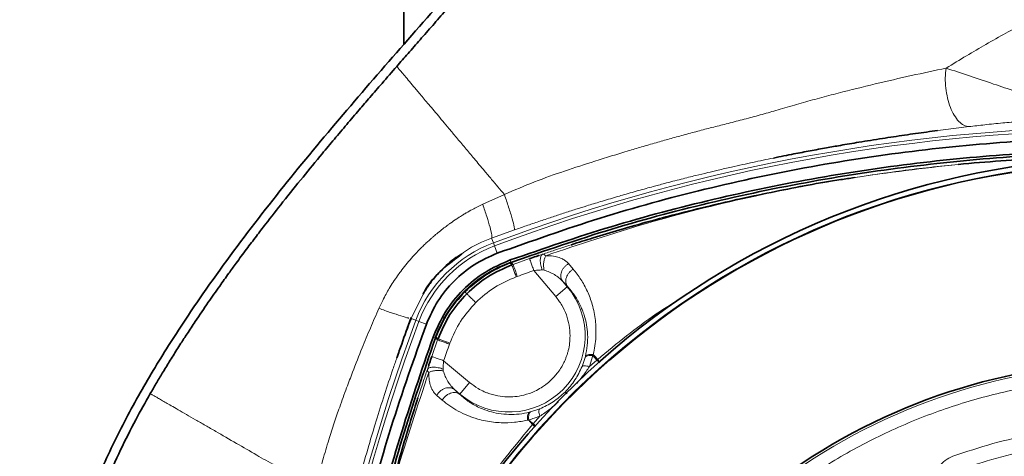
# Model space of a CAD drawing. Units: millimetres. Extents: x -155 to 4436, y -206 to 3218.
# Drawn here: x 3505 to 3701, y 1850 to 1936 of the extents above; entities that cross this region are included whole.
import ezdxf

# ---------------------------------------------------------------- set-up
doc = ezdxf.new("R2010")
doc.units = ezdxf.units.MM

msp = doc.modelspace()

# ---------------------------------------------------------------- linework, layer by layer
at = {"color": 7, "linetype": 'Continuous', "lineweight": 35}
for p, q in [((3581.602, 2145.031), (3581.602, 1931.427)), ((3602.829, 1888.194), (3602.598, 1888.11)), ((3614.004, 1883.396), (3613.05, 1884.431)), ((3585.376, 1881.911), (3585.514, 1882.128)), ((3582.265, 1875.074), (3583.011, 1877.238)), ((3582.898, 1877.102), (3582.997, 1877.087)), ((3587.923, 1873.435), (3587.839, 1873.204)), ((3591.602, 1862.983), (3592.637, 1862.029))]:
    msp.add_line(p, q, dxfattribs=at)
at = {"color": 8, "linetype": 'Continuous', "lineweight": 18}
for p, q in [((3691.444, 1907.623), (3691.446, 1907.623)), ((3601.5, 1901.649), (3597.202, 1899.703)), ((3603.486, 1894.612), (3598.968, 1892.977)), ((3599.312, 1892.061), (3598.968, 1892.977)), ((3599.535, 1891.466), (3599.312, 1892.061)), ((3599.535, 1891.466), (3600.085, 1889.999)), ((3602.783, 1888.31), (3602.655, 1888.663)), ((3603.213, 1887.759), (3606.499, 1888.93)), ((3608.413, 1889.578), (3609.07, 1889.794)), ((3602.987, 1887.677), (3602.598, 1888.11)), ((3602.783, 1888.31), (3602.83, 1888.182)), ((3603.213, 1887.759), (3602.829, 1888.194)), ((3602.987, 1887.677), (3603.213, 1887.759)), ((3609.008, 1886.697), (3609.353, 1886.658)), ((3615.157, 1886.849), (3614.222, 1887.941)), ((3603.841, 1885.33), (3604.063, 1885.41)), ((3607.327, 1886.573), (3611.662, 1881.424)), ((3613.956, 1883.355), (3611.662, 1881.424)), ((3613.05, 1884.431), (3613.956, 1883.355)), ((3614.004, 1883.396), (3613.956, 1883.355)), ((3585.4, 1881.9), (3582.997, 1877.087)), ((3594.048, 1881.985), (3593.666, 1882.367)), ((3582.997, 1877.087), (3583.972, 1876.721)), ((3583.972, 1876.721), (3584.567, 1876.498)), ((3584.567, 1876.498), (3586.034, 1875.948)), ((3587.723, 1873.25), (3587.37, 1873.378)), ((3587.723, 1873.25), (3587.852, 1873.203)), ((3587.839, 1873.204), (3588.274, 1872.82)), ((3588.356, 1873.046), (3587.923, 1873.435)), ((3588.274, 1872.82), (3588.356, 1873.046)), ((3587.103, 1869.534), (3588.274, 1872.82)), ((3590.623, 1871.97), (3590.703, 1872.193)), ((3617.489, 1869.354), (3616.88, 1867.543)), ((3617.538, 1869.544), (3617.489, 1869.354)), ((3618.349, 1867.526), (3619.055, 1869.708)), ((3619.055, 1869.708), (3619.111, 1869.936)), ((3619.843, 1868.827), (3619.055, 1869.708)), ((3586.239, 1866.963), (3586.456, 1867.622)), ((3594.609, 1864.37), (3589.46, 1868.706)), ((3619.843, 1868.827), (3618.349, 1867.526)), ((3619.903, 1868.878), (3619.843, 1868.827)), ((3619.843, 1868.827), (3619.844, 1868.825)), ((3619.903, 1868.878), (3619.844, 1868.825)), ((3619.989, 1868.952), (3619.903, 1868.878)), ((3589.375, 1866.68), (3589.336, 1867.025)), ((3594.609, 1864.37), (3592.678, 1862.077)), ((3588.092, 1861.811), (3589.184, 1860.876)), ((3592.678, 1862.077), (3591.602, 1862.983)), ((3592.678, 1862.077), (3592.637, 1862.029)), ((3606.679, 1858.544), (3606.489, 1858.495)), ((3608.49, 1859.153), (3606.679, 1858.544)), ((3608.507, 1857.684), (3607.206, 1856.19)), ((3606.301, 1856.964), (3607.081, 1856.044)), ((3607.206, 1856.19), (3607.081, 1856.044))]:
    msp.add_line(p, q, dxfattribs=at)
for centre, radius, start, end in [((3726.602, 1552.618), 362.524, 69.44401, 110.55599), ((3726.602, 1552.618), 361.89, 69.44401, 110.55599), ((3726.602, 1749.431), 158.621, 303.50748, 180), ((3608.515, 1867.518), 26.212, 110.55599, 159.44401), ((3608.515, 1867.518), 25.577, 110.55599, 159.44401), ((3611.344, 1864.689), 25.125, 109.92134, 160.07866), ((3602.405, 1873.628), 15.101, 229.89909, 40.10091), ((3923.415, 1749.431), 362.524, 159.44401, 200.55599), ((3923.415, 1749.431), 361.89, 159.44401, 200.55599), ((3726.602, 1749.431), 118.531, 90, 233.35639), ((3726.602, 1749.431), 103.677, 100.92233, 109.85388)]:
    msp.add_arc(centre, radius, start, end, dxfattribs=at)
at = {"color": 7, "linetype": 'Continuous', "lineweight": 35}
for radius, start, end in [(159.579, 0, 236.61741), (158.5, 90, 236.43791), (118.978, 306.64735, 233.35359)]:
    msp.add_arc((3726.602, 1749.431), radius, start, end, dxfattribs=at)
for points, knots in [([(3655.992, 2042.134), (3655.962, 2041.842), (3655.834, 2040.597), (3655.546, 2037.505), (3654.847, 2032.887), (3653.099, 2026.631), (3649.937, 2019.839), (3645.736, 2012.497), (3641.273, 2005.214), (3636.532, 1998.099), (3631.577, 1991.123), (3624.111, 1981.166), (3613.839, 1968.45), (3601.047, 1953.56), (3588.459, 1939.269), (3576.278, 1925.405), (3564.266, 1911.359), (3552.632, 1896.961), (3542.989, 1883.916), (3535.273, 1872.331), (3529.22, 1862.402), (3523.798, 1852.089), (3518.619, 1840.215), (3513.934, 1826.759), (3510.062, 1811.718), (3507.365, 1796.433), (3505.783, 1781.003), (3505.291, 1765.51), (3505.8, 1750.022), (3507.33, 1734.601), (3509.865, 1719.311), (3513.411, 1704.222), (3517.976, 1689.407), (3523.558, 1674.942), (3530.155, 1660.907), (3537.755, 1647.386), (3546.343, 1634.47), (3556.029, 1621.998), (3563.889, 1613.358), (3569.212, 1607.947), (3571.39, 1605.902), (3573.292, 1603.848), (3573.879, 1601.808), (3573.891, 1600.194), (3573.663, 1598.941), (3573.454, 1597.53), (3573.123, 1595.864), (3573.315, 1593.953), (3574.19, 1592.129), (3575.471, 1590.908), (3576.675, 1589.935), (3579.933, 1587.177), (3586.099, 1582.017), (3592.351, 1576.81), (3596.533, 1573.247), (3598.165, 1571.967), (3600.464, 1571.389), (3602.589, 1571.814), (3604.35, 1572.494), (3606.358, 1573.16), (3608.547, 1573.993), (3611.05, 1574.691), (3613.552, 1574.283), (3615.83, 1572.881), (3618.374, 1571.531), (3624.719, 1568.184), (3630.74, 1565.163), (3636.089, 1563.144), (3636.602, 1562.95)], [0, 0, 0, 0, 0.0014993, 0.0063905, 0.0158537, 0.0252992, 0.0394427, 0.053952, 0.0684845, 0.0830301, 0.097588, 0.1121601, 0.146552, 0.1810014, 0.2123632, 0.2437652, 0.2752097, 0.3067002, 0.3382374, 0.3579762, 0.3777413, 0.3975699, 0.4174019, 0.4438158, 0.470212, 0.496599, 0.5229721, 0.5493235, 0.5756665, 0.6020184, 0.6283717, 0.6547247, 0.681082, 0.7074425, 0.7338067, 0.760175, 0.7865459, 0.8129142, 0.8406997, 0.8461446, 0.8516153, 0.8560166, 0.860203, 0.8620597, 0.8642294, 0.8666856, 0.8693484, 0.8728716, 0.8762809, 0.879433, 0.8818123, 0.8841961, 0.9012119, 0.9228749, 0.9256806, 0.9293068, 0.9333614, 0.9372939, 0.9401705, 0.9430107, 0.948081, 0.9521668, 0.9560913, 0.9605878, 0.9657196, 0.9708158, 0.9972007, 1, 1, 1, 1]), ([(3651.996, 2020.103), (3651.347, 2018.882), (3649.925, 2016.207), (3647.612, 2012.147), (3645.316, 2008.317), (3642.654, 2004.063), (3639.959, 1999.949), (3636.958, 1995.571), (3633.651, 1990.908), (3629.724, 1985.592), (3626.327, 1981.184), (3624.185, 1978.461), (3623.233, 1977.259), (3622.295, 1976.082), (3621.372, 1974.931), (3620.463, 1973.806), (3619.571, 1972.706), (3617.912, 1970.673), (3615.661, 1967.945), (3612.995, 1964.762), (3610.907, 1962.293), (3609.105, 1960.177), (3607.275, 1958.04), (3605.087, 1955.5), (3602.517, 1952.535), (3599.648, 1949.245), (3596.739, 1945.924), (3594.073, 1942.89), (3591.839, 1940.351), (3589.628, 1937.839), (3587.325, 1935.22), (3584.821, 1932.368), (3582.446, 1929.657), (3580.912, 1927.897), (3580.167, 1927.043)], [0, 0, 0, 0, 0.03518412, 0.07713309, 0.11894404, 0.14884642, 0.2048928, 0.24414537, 0.28395235, 0.35043634, 0.41237381, 0.42563036, 0.43864426, 0.45141332, 0.46393542, 0.4762085, 0.48823062, 0.49999988, 0.54299581, 0.5782726, 0.60570898, 0.6252969, 0.64903729, 0.67734322, 0.71063105, 0.74893795, 0.78846116, 0.82305315, 0.85176162, 0.87455071, 0.9082425, 0.94056214, 0.97115175, 1, 1, 1, 1]), ([(3580.167, 1927.043), (3579.194, 1925.924), (3577.418, 1923.881), (3574.938, 1921.009), (3572.609, 1918.294), (3570.262, 1915.54), (3567.814, 1912.639), (3564.918, 1909.17), (3561.51, 1905.025), (3557.773, 1900.376), (3554.704, 1896.459), (3552.304, 1893.331), (3550.352, 1890.746), (3548.53, 1888.288), (3546.756, 1885.853), (3544.913, 1883.278), (3542.688, 1880.099), (3540.536, 1876.932), (3538.742, 1874.215), (3537.537, 1872.353), (3536.365, 1870.513), (3535.128, 1868.537), (3533.746, 1866.274), (3532.488, 1864.17), (3531.702, 1862.818), (3531.327, 1862.173)], [0, 0, 0, 0, 0.0547139, 0.0998476, 0.1399874, 0.1866414, 0.2333213, 0.2799931, 0.3533294, 0.4312767, 0.4999956, 0.5368833, 0.5767027, 0.619449, 0.6497628, 0.6878182, 0.7362634, 0.7928802, 0.8290727, 0.8563386, 0.8746846, 0.9095619, 0.9423316, 0.9724768, 1, 1, 1, 1]), ([(3687.35, 1914.324), (3686.623, 1914.228), (3684.479, 1913.947), (3680.816, 1913.424), (3676.332, 1912.75), (3672.078, 1912.067), (3668.381, 1911.439), (3665.17, 1910.87), (3662.103, 1910.307), (3659.281, 1909.768), (3656.86, 1909.291), (3655.511, 1909.017), (3654.832, 1908.879)], [0, 0, 0, 0, 0.070939, 0.2090896, 0.3459902, 0.489397, 0.6004477, 0.6835327, 0.7812995, 0.8781477, 0.9386713, 1, 1, 1, 1]), ([(3614.7, 1891.668), (3614.723, 1891.675), (3616.178, 1892.154), (3619.403, 1893.164), (3624.6, 1894.736), (3630.024, 1896.274), (3636.009, 1897.873), (3641.987, 1899.36), (3648.62, 1900.885), (3657.209, 1902.677), (3664.719, 1904.112), (3669.943, 1904.86), (3670.84, 1904.988)], [0, 0, 0, 0, 0.0012477, 0.0795867, 0.1754928, 0.2832211, 0.3724374, 0.4972129, 0.6031424, 0.7258999, 0.9529371, 1, 1, 1, 1]), ([(3593.073, 1889.854), (3591.772, 1888.882), (3588.927, 1886.758), (3586.382, 1883.898), (3585.464, 1882.03), (3585.4, 1881.9)], [0, 0, 0, 0, 0.43966, 0.9611631, 1, 1, 1, 1]), ([(3585.695, 1882.413), (3585.894, 1882.735), (3586.462, 1883.653), (3587.526, 1885.024), (3589.34, 1887.028), (3591.158, 1888.713), (3592.679, 1889.623), (3593.07, 1889.857)], [0, 0, 0, 0, 0.1077176, 0.3072823, 0.485975, 0.8678255, 1, 1, 1, 1]), ([(3606.499, 1888.93), (3606.944, 1889.085), (3607.6, 1889.313), (3608.214, 1889.514), (3608.413, 1889.578)], [0, 0, 0, 0, 0.6770624, 1, 1, 1, 1]), ([(3602.598, 1888.11), (3600.955, 1887.392), (3597.67, 1885.958), (3595.001, 1883.564), (3593.666, 1882.367)], [0, 0, 0, 0, 0.5, 1, 1, 1, 1]), ([(3594.048, 1881.985), (3595.382, 1883.178), (3598.05, 1885.566), (3601.341, 1886.973), (3602.987, 1887.677)], [0, 0, 0, 0, 0.4999999, 1, 1, 1, 1]), ([(3593.666, 1882.367), (3592.469, 1881.032), (3590.075, 1878.364), (3588.641, 1875.078), (3587.924, 1873.435)], [0, 0, 0, 0, 0.5, 1, 1, 1, 1]), ([(3588.356, 1873.046), (3589.06, 1874.692), (3590.467, 1877.983), (3592.855, 1880.651), (3594.048, 1881.985)], [0, 0, 0, 0, 0.5000001, 1, 1, 1, 1]), ([(3582.997, 1877.087), (3582.372, 1875.394), (3581.417, 1872.802), (3580.516, 1870.19), (3580.203, 1869.284)], [0, 0, 0, 0, 0.6533386, 1, 1, 1, 1]), ([(3586.456, 1867.622), (3586.52, 1867.82), (3586.72, 1868.434), (3586.948, 1869.089), (3587.103, 1869.534)], [0, 0, 0, 0, 0.3221498, 1, 1, 1, 1]), ([(3531.327, 1862.173), (3530.356, 1860.449), (3528.295, 1856.787), (3525.364, 1850.916), (3522.538, 1844.669), (3520.038, 1838.47), (3517.865, 1832.451), (3516.014, 1826.716), (3514.392, 1821.075), (3512.93, 1815.355), (3511.907, 1810.767), (3511.223, 1807.361), (3510.847, 1805.391), (3510.507, 1803.506), (3510.199, 1801.704), (3509.92, 1799.988), (3509.669, 1798.356), (3509.27, 1795.62), (3508.794, 1791.951), (3508.318, 1787.519), (3508.029, 1784.238), (3507.856, 1781.951), (3507.762, 1780.588), (3507.691, 1779.463), (3507.622, 1778.294), (3507.513, 1776.248), (3507.384, 1773.129), (3507.296, 1769.521), (3507.268, 1766.253), (3507.278, 1763.486), (3507.318, 1760.785), (3507.404, 1757.55), (3507.552, 1754.008), (3507.799, 1749.785), (3508.088, 1745.998), (3508.43, 1742.33), (3508.785, 1738.988), (3509.112, 1736.305), (3509.372, 1734.335), (3509.512, 1733.315), (3509.661, 1732.258), (3509.821, 1731.164), (3509.991, 1730.032), (3510.174, 1728.863), (3510.41, 1727.397), (3510.751, 1725.375), (3511.26, 1722.539), (3511.968, 1718.891), (3512.885, 1714.587), (3513.884, 1710.331), (3515.994, 1702.044), (3518.525, 1693.715), (3521.115, 1686.527), (3521.833, 1684.615), (3521.984, 1684.214), (3522.166, 1683.736), (3522.529, 1682.786), (3523.136, 1681.227), (3524.06, 1678.922), (3525.13, 1676.348), (3526.181, 1673.914), (3527.096, 1671.858), (3527.905, 1670.085), (3528.675, 1668.438), (3529.401, 1666.915), (3530.083, 1665.514), (3530.717, 1664.235), (3531.3, 1663.075), (3532.635, 1660.461), (3534.731, 1656.53), (3537.635, 1651.446), (3540.424, 1646.856), (3543.067, 1642.74), (3545.533, 1639.085), (3547.795, 1635.874), (3550.159, 1632.642), (3554.887, 1626.442), (3562.39, 1617.426), (3569.584, 1610.238), (3573.168, 1606.658)], [0, 0, 0, 0, 0.021391, 0.0454235, 0.0709106, 0.095492, 0.1176655, 0.1400747, 0.1606363, 0.1811048, 0.2038956, 0.2114419, 0.2186661, 0.2255698, 0.2321544, 0.2384211, 0.2443708, 0.2500042, 0.2683063, 0.2843675, 0.2981847, 0.3039205, 0.3091582, 0.3129541, 0.3161029, 0.3218264, 0.335095, 0.349849, 0.3608452, 0.3704286, 0.3797596, 0.390042, 0.4054149, 0.4180807, 0.4357767, 0.4464662, 0.457906, 0.4721138, 0.4756829, 0.479391, 0.4832381, 0.4872242, 0.4913493, 0.4956134, 0.5000167, 0.5073961, 0.5177788, 0.5311664, 0.5475665, 0.5653533, 0.5784231, 0.6400205, 0.6593302, 0.66102, 0.6621068, 0.6639529, 0.666558, 0.6730958, 0.6820465, 0.6934017, 0.7032213, 0.7107138, 0.7177346, 0.7242849, 0.7303661, 0.7359789, 0.7411243, 0.7458028, 0.7500149, 0.7728558, 0.7939484, 0.8133022, 0.8309232, 0.8468139, 0.8609705, 0.8733876, 0.8901001, 0.9452569, 1, 1, 1, 1]), ([(3571.244, 1806.584), (3571.432, 1807.78), (3571.989, 1811.325), (3573.076, 1817.282), (3574.418, 1824.008), (3575.689, 1829.789), (3576.843, 1834.708), (3577.998, 1839.368), (3579.389, 1844.662), (3580.975, 1850.331), (3582.627, 1855.848), (3583.759, 1859.481), (3584.318, 1861.184), (3584.368, 1861.335)], [0, 0, 0, 0, 0.0644905, 0.1909878, 0.3222827, 0.4295196, 0.5060676, 0.591246, 0.6850552, 0.7974523, 0.9045678, 0.9915712, 1, 1, 1, 1])]:
    msp.add_open_spline(points, degree=3, knots=knots, dxfattribs=at)
at = {"color": 8, "linetype": 'Continuous', "lineweight": 18}
for points, knots in [([(3689.027, 1926.695), (3690.377, 1927.517), (3693.014, 1929.123), (3696.97, 1931.438), (3700.858, 1933.641), (3704.326, 1935.514), (3707.282, 1937.038), (3709.749, 1938.219), (3712.489, 1939.399), (3715.404, 1940.394), (3717.314, 1940.922), (3718.269, 1941.186)], [0, 0, 0, 0, 0.1279777, 0.2500508, 0.3761141, 0.5000802, 0.5860486, 0.6683117, 0.7500881, 0.8749959, 1, 1, 1, 1]), ([(3580.167, 1927.043), (3580.26, 1926.927), (3580.437, 1926.703), (3580.998, 1926.069), (3581.728, 1925.189), (3582.683, 1924.06), (3583.772, 1922.76), (3584.889, 1921.419), (3586.038, 1920.059), (3587.023, 1918.891), (3588.107, 1917.598), (3589.284, 1916.192), (3590.564, 1914.662), (3591.773, 1913.22), (3592.849, 1911.939), (3593.718, 1910.904), (3594.603, 1909.85), (3595.531, 1908.74), (3596.513, 1907.566), (3597.668, 1906.189), (3598.905, 1904.723), (3600.231, 1903.16), (3601.077, 1902.153), (3601.5, 1901.649)], [0, 0, 0, 0, 0.0861314, 0.1657008, 0.250006, 0.3338234, 0.4167375, 0.4999851, 0.540561, 0.5824577, 0.6249774, 0.6643906, 0.7060151, 0.7499728, 0.7748235, 0.7998866, 0.8235955, 0.8479044, 0.8749892, 0.9013473, 0.9374955, 0.9687469, 1, 1, 1, 1]), ([(3601.5, 1901.649), (3603.484, 1902.506), (3607.403, 1904.2), (3613.426, 1906.317), (3619.618, 1908.328), (3624.699, 1909.895), (3628.738, 1911.097), (3631.472, 1911.892), (3634.236, 1912.678), (3636.992, 1913.441), (3639.793, 1914.195), (3642.627, 1914.936), (3645.041, 1915.539), (3647.045, 1916.051), (3648.644, 1916.466), (3650.224, 1916.884), (3651.807, 1917.315), (3653.356, 1917.748), (3654.951, 1918.205), (3656.654, 1918.696), (3658.463, 1919.221), (3660.306, 1919.749), (3662.12, 1920.26), (3663.944, 1920.762), (3665.784, 1921.256), (3669.474, 1922.221), (3674.973, 1923.572), (3682.18, 1925.252), (3686.748, 1926.215), (3689.027, 1926.695)], [0, 0, 0, 0, 0.0702658, 0.1388267, 0.2073465, 0.2818863, 0.3115701, 0.3442777, 0.3743704, 0.4049317, 0.4371526, 0.4685933, 0.5000401, 0.5179892, 0.5357924, 0.5536814, 0.5710918, 0.5891015, 0.6059456, 0.6250482, 0.6467655, 0.6672884, 0.6875554, 0.7083413, 0.7291757, 0.7500635, 0.833838, 0.9171128, 1, 1, 1, 1]), ([(3689.027, 1926.695), (3688.954, 1926.064), (3688.809, 1924.806), (3688.928, 1922.745), (3689.271, 1920.733), (3689.85, 1918.874), (3690.619, 1917.291), (3691.53, 1916.071), (3692.534, 1915.265), (3693.21, 1915.163), (3693.548, 1915.112)], [0, 0, 0, 0, 0.1260124, 0.2513715, 0.3761168, 0.5000502, 0.6239634, 0.7484333, 0.8741156, 1, 1, 1, 1]), ([(3718.742, 1917.573), (3717.937, 1917.727), (3716.216, 1918.057), (3713.358, 1918.75), (3710.166, 1919.686), (3706.585, 1920.811), (3702.606, 1922.138), (3698.196, 1923.637), (3693.486, 1925.232), (3690.534, 1926.2), (3689.027, 1926.695)], [0, 0, 0, 0, 0.0781024, 0.1670114, 0.2675244, 0.3811502, 0.5098518, 0.655806, 0.8243287, 1, 1, 1, 1]), ([(3693.548, 1915.112), (3694.588, 1915.233), (3696.775, 1915.487), (3700.162, 1915.822), (3703.73, 1916.135), (3706.818, 1916.369), (3709.438, 1916.544), (3711.559, 1916.672), (3713.365, 1916.768), (3714.885, 1916.841), (3716.102, 1916.894), (3717.324, 1916.942), (3718.169, 1916.968), (3718.56, 1916.981)], [0, 0, 0, 0, 0.131888, 0.2771869, 0.414213, 0.5629698, 0.6461291, 0.7257692, 0.8139163, 0.8589122, 0.9039712, 0.9555708, 1, 1, 1, 1]), ([(3693.548, 1915.112), (3692.203, 1914.949), (3690.18, 1914.703), (3688.061, 1914.419), (3687.35, 1914.324)], [0, 0, 0, 0, 0.664691, 1, 1, 1, 1]), ([(3654.832, 1908.879), (3654.142, 1908.737), (3652.775, 1908.455), (3650.742, 1908.022), (3648.648, 1907.566), (3646.362, 1907.055), (3644.043, 1906.521), (3641.693, 1905.963), (3639.247, 1905.369), (3636.399, 1904.655), (3633.938, 1904.016), (3632.089, 1903.524), (3630.871, 1903.195), (3629.534, 1902.83), (3628.002, 1902.405), (3626.439, 1901.963), (3624.992, 1901.548), (3623.04, 1900.979), (3620.683, 1900.277), (3618.009, 1899.455), (3615.558, 1898.684), (3613.233, 1897.936), (3610.786, 1897.129), (3608.336, 1896.303), (3605.878, 1895.457), (3604.27, 1894.889), (3603.486, 1894.612)], [0, 0, 0, 0, 0.0396495, 0.0785562, 0.1168629, 0.1602015, 0.2102377, 0.2506189, 0.296012, 0.3517419, 0.4156586, 0.4389957, 0.4593346, 0.4866067, 0.5169337, 0.5487484, 0.577957, 0.6015683, 0.6631499, 0.7162441, 0.7589139, 0.8076682, 0.8536722, 0.9038847, 0.9531424, 1, 1, 1, 1]), ([(3609.68, 1889.52), (3616.315, 1891.736), (3629.586, 1896.169), (3649.962, 1901.251), (3670.584, 1905.236), (3684.49, 1906.827), (3691.444, 1907.622)], [0, 0, 0, 0, 0.24990709, 0.49991273, 0.74995868, 1, 1, 1, 1]), ([(3670.84, 1904.988), (3673.965, 1905.467), (3680.811, 1906.516), (3687.7, 1907.233), (3691.444, 1907.623)], [0, 0, 0, 0, 0.456523, 1, 1, 1, 1]), ([(3601.5, 1901.649), (3601.793, 1900.791), (3602.4, 1899.016), (3603.088, 1896.742), (3603.505, 1895.101), (3603.492, 1894.772), (3603.486, 1894.612)], [0, 0, 0, 0, 0.2419029, 0.49998441, 0.75807448, 1, 1, 1, 1]), ([(3597.202, 1899.703), (3596.52, 1899.372), (3595.407, 1898.834), (3594.298, 1898.206), (3593.792, 1897.908), (3593.49, 1897.729), (3592.903, 1897.37), (3591.954, 1896.761), (3591.163, 1896.217), (3590.61, 1895.821), (3590.376, 1895.651), (3590.087, 1895.439), (3589.233, 1894.799), (3588.368, 1894.109), (3587.481, 1893.354), (3587.023, 1892.956), (3586.47, 1892.46), (3585.826, 1891.862), (3585.028, 1891.091), (3584.106, 1890.149), (3583.041, 1888.989), (3581.982, 1887.741), (3581.058, 1886.558), (3580.235, 1885.424), (3579.473, 1884.298), (3578.718, 1883.088), (3578.024, 1881.877), (3577.325, 1880.563), (3576.885, 1879.607), (3576.639, 1879.073)], [0, 0, 0, 0, 0.0766225, 0.1249923, 0.1288064, 0.1359823, 0.1604382, 0.1984141, 0.2499959, 0.2573968, 0.2671365, 0.2792192, 0.2936502, 0.3749955, 0.39087, 0.4112948, 0.4362836, 0.4658485, 0.4999981, 0.5481997, 0.5988009, 0.6587539, 0.7131346, 0.7499974, 0.8000558, 0.850041, 0.8937959, 0.940723, 1, 1, 1, 1]), ([(3597.202, 1899.703), (3597.484, 1898.884), (3598.068, 1897.193), (3598.695, 1895.039), (3599.048, 1893.469), (3598.994, 1893.138), (3598.968, 1892.977)], [0, 0, 0, 0, 0.2408903, 0.4978538, 0.755989, 1, 1, 1, 1]), ([(3598.968, 1892.977), (3597.147, 1892.277), (3595.04, 1891.468), (3593.308, 1890.046), (3593.073, 1889.854)], [0, 0, 0, 0, 0.86428908, 1, 1, 1, 1]), ([(3609.07, 1889.794), (3609.858, 1890.062), (3611.73, 1890.699), (3613.61, 1891.312), (3614.7, 1891.668)], [0, 0, 0, 0, 0.4205655, 1, 1, 1, 1]), ([(3609.008, 1886.697), (3608.951, 1886.849), (3608.833, 1887.163), (3608.704, 1887.667), (3608.62, 1888.182), (3608.598, 1888.674), (3608.639, 1889.103), (3608.739, 1889.44), (3608.883, 1889.679), (3609.009, 1889.756), (3609.07, 1889.794)], [0, 0, 0, 0, 0.1150827, 0.2382634, 0.3675031, 0.5, 0.6324969, 0.7617366, 0.8849173, 1, 1, 1, 1]), ([(3609.07, 1889.794), (3609.17, 1889.795), (3609.356, 1889.797), (3609.578, 1889.607), (3609.68, 1889.52)], [0, 0, 0, 0, 0.5387531, 1, 1, 1, 1]), ([(3609.68, 1889.52), (3609.592, 1889.331), (3609.415, 1888.953), (3609.281, 1888.181), (3609.253, 1887.385), (3609.321, 1886.893), (3609.353, 1886.658)], [0, 0, 0, 0, 0.2606838, 0.5229771, 0.7728941, 1, 1, 1, 1]), ([(3614.222, 1887.941), (3614.078, 1888.092), (3613.775, 1888.409), (3613.163, 1888.81), (3612.333, 1889.176), (3611.198, 1889.472), (3610.211, 1889.503), (3609.68, 1889.52)], [0, 0, 0, 0, 0.15182457, 0.31859786, 0.50030696, 0.73111929, 1, 1, 1, 1]), ([(3607.327, 1886.573), (3607.337, 1886.574), (3607.423, 1886.582), (3607.71, 1886.607), (3608.272, 1886.654), (3608.736, 1886.681), (3609.008, 1886.697)], [0, 0, 0, 0, 0.0184577, 0.1494419, 0.5002971, 1, 1, 1, 1]), ([(3609.353, 1886.658), (3610.084, 1886.394), (3611.545, 1885.866), (3612.548, 1884.909), (3613.05, 1884.431)], [0, 0, 0, 0, 0.4998616, 1, 1, 1, 1]), ([(3619.111, 1869.936), (3619.232, 1870.505), (3619.481, 1871.674), (3619.646, 1873.435), (3619.661, 1875.128), (3619.535, 1876.748), (3619.292, 1878.3), (3618.815, 1880.268), (3617.976, 1882.521), (3616.715, 1884.873), (3615.672, 1886.196), (3615.157, 1886.849)], [0, 0, 0, 0, 0.0789453, 0.162315, 0.2500103, 0.3275356, 0.4109042, 0.5000509, 0.6636509, 0.8339256, 1, 1, 1, 1]), ([(3603.841, 1885.33), (3602.363, 1884.698), (3599.407, 1883.434), (3597.012, 1881.29), (3595.814, 1880.219)], [0, 0, 0, 0, 0.4999995, 1, 1, 1, 1]), ([(3614.004, 1883.396), (3614.458, 1882.868), (3615.369, 1881.81), (3616.482, 1879.918), (3617.299, 1877.926), (3617.801, 1875.924), (3618.027, 1873.919), (3618.003, 1871.8), (3617.69, 1870.283), (3617.538, 1869.544)], [0, 0, 0, 0, 0.1718631, 0.344579, 0.5073831, 0.6367667, 0.7560317, 0.8811249, 1, 1, 1, 1]), ([(3636.847, 1881.319), (3635.083, 1880.226), (3629.149, 1876.55), (3623.769, 1872.087), (3619.989, 1868.952)], [0, 0, 0, 0, 0.2973094, 1, 1, 1, 1]), ([(3576.639, 1879.073), (3576.072, 1877.775), (3574.937, 1875.178), (3573.198, 1870.967), (3571.633, 1867.012), (3570.151, 1863.093), (3568.938, 1859.746), (3567.761, 1856.315), (3566.638, 1852.825), (3565.585, 1849.266), (3564.687, 1846.027), (3564.184, 1844.124), (3563.973, 1843.323)], [0, 0, 0, 0, 0.1119343, 0.2239829, 0.3600603, 0.4480059, 0.5549756, 0.6413208, 0.7345396, 0.8445327, 0.9345186, 1, 1, 1, 1]), ([(3576.639, 1879.073), (3577.433, 1878.789), (3579.071, 1878.203), (3581.07, 1877.55), (3582.286, 1877.185), (3582.511, 1877.158), (3582.552, 1877.153)], [0, 0, 0, 0, 0.2968893, 0.6122613, 0.9286222, 1, 1, 1, 1]), ([(3595.814, 1880.219), (3594.743, 1879.021), (3592.599, 1876.626), (3591.335, 1873.67), (3590.703, 1872.193)], [0, 0, 0, 0, 0.50000038, 1, 1, 1, 1]), ([(3614.508, 1873.628), (3614.491, 1873.138), (3614.456, 1872.157), (3614.229, 1870.972), (3613.98, 1870.072), (3613.767, 1869.441), (3613.52, 1868.823), (3613.239, 1868.219), (3613.029, 1867.825), (3612.908, 1867.614), (3612.871, 1867.55), (3612.613, 1867.109), (3612.144, 1866.409), (3611.415, 1865.523), (3610.763, 1864.859), (3610.169, 1864.336), (3609.555, 1863.851), (3608.69, 1863.26), (3607.281, 1862.497), (3605.514, 1861.87), (3603.654, 1861.55), (3601.929, 1861.495), (3600.449, 1861.654), (3599.157, 1861.952), (3598.255, 1862.247), (3597.298, 1862.64), (3596.067, 1863.257), (3595.154, 1863.954), (3594.609, 1864.37)], [0, 0, 0, 0, 0.053534, 0.1070679, 0.1312895, 0.1555114, 0.1797378, 0.2039682, 0.2281979, 0.2284767, 0.2305621, 0.2362566, 0.2843048, 0.3223209, 0.3614568, 0.385808, 0.4087396, 0.4468492, 0.5001256, 0.5833372, 0.6503137, 0.7055328, 0.7713964, 0.8122711, 0.8502009, 0.8748872, 0.9252366, 1, 1, 1, 1]), ([(3580.203, 1869.284), (3579.941, 1868.533), (3579.091, 1866.104), (3577.716, 1861.928), (3576.119, 1856.884), (3574.53, 1851.596), (3573.061, 1846.448), (3572.12, 1842.907), (3571.696, 1841.308)], [0, 0, 0, 0, 0.0816775, 0.2640519, 0.4509835, 0.6243204, 0.8303735, 1, 1, 1, 1]), ([(3617.489, 1869.354), (3617.533, 1869.422), (3617.624, 1869.559), (3617.977, 1869.687), (3618.457, 1869.747), (3618.858, 1869.721), (3619.055, 1869.708)], [0, 0, 0, 0, 0.2452445, 0.4998963, 0.7546029, 1, 1, 1, 1]), ([(3617.538, 1869.544), (3617.578, 1869.609), (3617.661, 1869.745), (3617.992, 1869.886), (3618.475, 1869.966), (3618.898, 1869.946), (3619.111, 1869.936)], [0, 0, 0, 0, 0.2271233, 0.4746606, 0.7355633, 1, 1, 1, 1]), ([(3619.989, 1868.952), (3619.842, 1869.117), (3619.548, 1869.446), (3619.257, 1869.773), (3619.111, 1869.936)], [0, 0, 0, 0, 0.5000025, 1, 1, 1, 1]), ([(3586.239, 1866.963), (3586.277, 1867.024), (3586.354, 1867.15), (3586.593, 1867.294), (3586.929, 1867.394), (3587.359, 1867.435), (3587.851, 1867.413), (3588.366, 1867.329), (3588.87, 1867.2), (3589.184, 1867.082), (3589.336, 1867.025)], [0, 0, 0, 0, 0.1150814, 0.2382613, 0.3675007, 0.4999979, 0.6324953, 0.7617357, 0.884917, 1, 1, 1, 1]), ([(3589.336, 1867.025), (3589.352, 1867.297), (3589.379, 1867.761), (3589.425, 1868.306), (3589.449, 1868.582), (3589.456, 1868.667), (3589.459, 1868.696), (3589.46, 1868.706)], [0, 0, 0, 0, 0.4996993, 0.850618, 0.9505308, 0.9815715, 1, 1, 1, 1]), ([(3616.88, 1867.543), (3616.463, 1866.638), (3615.631, 1864.831), (3614.24, 1863.272), (3613.545, 1862.494)], [0, 0, 0, 0, 0.5007783, 1, 1, 1, 1]), ([(3615.839, 1864.213), (3616.23, 1864.674), (3617.129, 1865.736), (3617.909, 1866.879), (3618.349, 1867.526)], [0, 0, 0, 0, 0.4344378, 1, 1, 1, 1]), ([(3616.88, 1867.543), (3616.923, 1867.585), (3617.011, 1867.669), (3617.342, 1867.701), (3617.79, 1867.66), (3618.165, 1867.57), (3618.349, 1867.526)], [0, 0, 0, 0, 0.2449356, 0.4992103, 0.7539013, 1, 1, 1, 1]), ([(3619.844, 1868.825), (3619.951, 1868.704), (3620.14, 1868.491), (3620.285, 1868.328), (3620.348, 1868.257)], [0, 0, 0, 0, 0.567157, 1, 1, 1, 1]), ([(3620.49, 1868.386), (3620.428, 1868.455), (3620.284, 1868.618), (3620.096, 1868.831), (3619.989, 1868.952)], [0, 0, 0, 0, 0.4308298, 1, 1, 1, 1]), ([(3568.411, 1784.589), (3569.206, 1791.542), (3570.797, 1805.449), (3574.782, 1826.071), (3579.864, 1846.447), (3584.297, 1859.718), (3586.513, 1866.353)], [0, 0, 0, 0, 0.2500421, 0.5000889, 0.7500937, 1, 1, 1, 1]), ([(3584.368, 1861.335), (3584.708, 1862.379), (3585.319, 1864.259), (3585.956, 1866.131), (3586.239, 1866.963)], [0, 0, 0, 0, 0.5555136, 1, 1, 1, 1]), ([(3586.513, 1866.353), (3586.426, 1866.455), (3586.236, 1866.676), (3586.238, 1866.862), (3586.239, 1866.963)], [0, 0, 0, 0, 0.46055861, 1, 1, 1, 1]), ([(3586.513, 1866.353), (3586.698, 1866.44), (3587.072, 1866.615), (3587.839, 1866.75), (3588.639, 1866.781), (3589.137, 1866.712), (3589.375, 1866.68)], [0, 0, 0, 0, 0.2567722, 0.5178448, 0.7692993, 1, 1, 1, 1]), ([(3586.513, 1866.353), (3586.529, 1865.821), (3586.552, 1865.051), (3586.734, 1864.19), (3586.973, 1863.392), (3587.38, 1862.532), (3587.865, 1862.04), (3588.092, 1861.811)], [0, 0, 0, 0, 0.2688595, 0.3891529, 0.5000351, 0.7670213, 1, 1, 1, 1]), ([(3591.602, 1862.983), (3591.124, 1863.485), (3590.167, 1864.488), (3589.639, 1865.949), (3589.375, 1866.68)], [0, 0, 0, 0, 0.5001385, 1, 1, 1, 1]), ([(3563.973, 1843.323), (3563.942, 1843.341), (3563.85, 1843.394), (3563.544, 1843.571), (3562.937, 1843.921), (3561.972, 1844.478), (3560.845, 1845.129), (3559.533, 1845.887), (3557.951, 1846.801), (3555.514, 1848.207), (3552.228, 1850.105), (3548.223, 1852.418), (3544.848, 1854.366), (3542.197, 1855.897), (3540.239, 1857.027), (3538.419, 1858.078), (3536.786, 1859.021), (3535.419, 1859.81), (3534.341, 1860.433), (3533.545, 1860.893), (3532.73, 1861.363), (3532.091, 1861.732), (3531.581, 1862.026), (3531.413, 1862.123), (3531.327, 1862.173)], [0, 0, 0, 0, 0.0015312, 0.0045628, 0.0152035, 0.0316521, 0.0524798, 0.0711667, 0.0968191, 0.1310144, 0.1922624, 0.2620679, 0.3409406, 0.3838317, 0.4289922, 0.4761828, 0.5256661, 0.578181, 0.6308776, 0.699043, 0.7681231, 0.8413325, 0.9185751, 1, 1, 1, 1]), ([(3602.405, 1858.038), (3601.718, 1858.085), (3600.328, 1858.179), (3598.455, 1858.639), (3596.457, 1859.383), (3594.449, 1860.486), (3593.243, 1861.514), (3592.637, 1862.029)], [0, 0, 0, 0, 0.1606679, 0.3251812, 0.4951543, 0.7467145, 1, 1, 1, 1]), ([(3613.545, 1862.493), (3612.766, 1861.797), (3611.205, 1860.404), (3609.396, 1859.571), (3608.49, 1859.153)], [0, 0, 0, 0, 0.4991781, 1, 1, 1, 1]), ([(3613.919, 1862.114), (3613.814, 1862.22), (3613.608, 1862.428), (3613.566, 1862.472), (3613.545, 1862.494)], [0, 0, 0, 0, 0.5086665, 1, 1, 1, 1]), ([(3589.184, 1860.876), (3589.669, 1860.486), (3590.642, 1859.703), (3592.329, 1858.677), (3594.172, 1857.797), (3596.012, 1857.158), (3597.734, 1856.741), (3599.286, 1856.497), (3601.18, 1856.355), (3603.433, 1856.394), (3605.232, 1856.751), (3606.097, 1856.922)], [0, 0, 0, 0, 0.1246961, 0.2500578, 0.3784643, 0.5000868, 0.58927, 0.6726427, 0.750139, 0.8798767, 1, 1, 1, 1]), ([(3608.507, 1857.684), (3609.17, 1858.138), (3610.447, 1859.012), (3611.632, 1860.022), (3612.202, 1860.508)], [0, 0, 0, 0, 0.5192796, 1, 1, 1, 1]), ([(3606.489, 1858.495), (3605.799, 1858.348), (3604.386, 1858.047), (3603.075, 1858.041), (3602.405, 1858.038)], [0, 0, 0, 0, 0.4885177, 1, 1, 1, 1]), ([(3606.489, 1858.495), (3606.419, 1858.451), (3606.276, 1858.36), (3606.138, 1858.006), (3606.067, 1857.523), (3606.087, 1857.12), (3606.097, 1856.922)], [0, 0, 0, 0, 0.2452953, 0.4999999, 0.7547046, 1, 1, 1, 1]), ([(3606.326, 1856.972), (3606.312, 1857.17), (3606.285, 1857.572), (3606.345, 1858.054), (3606.473, 1858.409), (3606.611, 1858.5), (3606.679, 1858.544)], [0, 0, 0, 0, 0.2453076, 0.5000125, 0.7547108, 1, 1, 1, 1]), ([(3606.326, 1856.972), (3606.69, 1857.076), (3607.181, 1857.215), (3607.909, 1857.456), (3608.271, 1857.594), (3608.507, 1857.684)], [0, 0, 0, 0, 0.5000548, 0.6733895, 1, 1, 1, 1]), ([(3608.507, 1857.684), (3608.463, 1857.868), (3608.373, 1858.243), (3608.332, 1858.691), (3608.364, 1859.022), (3608.448, 1859.11), (3608.49, 1859.153)], [0, 0, 0, 0, 0.24609884, 0.50078988, 0.75506455, 1, 1, 1, 1]), ([(3607.081, 1856.044), (3603.937, 1852.27), (3599.743, 1847.236), (3596.286, 1841.683), (3595.42, 1840.293)], [0, 0, 0, 0, 0.7497162, 1, 1, 1, 1]), ([(3606.097, 1856.922), (3606.103, 1856.923), (3606.137, 1856.93), (3606.204, 1856.949), (3606.266, 1856.958), (3606.301, 1856.964)], [0, 0, 0, 0, 0.088289, 0.4958772, 1, 1, 1, 1]), ([(3606.301, 1856.964), (3606.304, 1856.965), (3606.312, 1856.968), (3606.32, 1856.971), (3606.326, 1856.972)], [0, 0, 0, 0, 0.3390479, 1, 1, 1, 1]), ([(3606.301, 1856.964), (3606.382, 1856.907), (3606.492, 1856.83), (3606.639, 1856.698), (3606.819, 1856.537), (3607.01, 1856.366), (3607.159, 1856.233), (3607.202, 1856.195), (3607.206, 1856.19)], [0, 0, 0, 0, 0.2496159, 0.3385585, 0.4997676, 0.8571412, 0.9843961, 1, 1, 1, 1]), ([(3607.081, 1856.044), (3607.204, 1855.936), (3607.41, 1855.754), (3607.566, 1855.615), (3607.63, 1855.558)], [0, 0, 0, 0, 0.5956228, 1, 1, 1, 1]), ([(3607.206, 1856.19), (3607.329, 1856.082), (3607.537, 1855.898), (3607.695, 1855.757), (3607.76, 1855.699)], [0, 0, 0, 0, 0.5903281, 1, 1, 1, 1]), ([(3690.38, 1849.745), (3689.847, 1849.499), (3688.78, 1849.007), (3687.544, 1847.725), (3686.675, 1846.171), (3686.505, 1845.008), (3686.42, 1844.427)], [0, 0, 0, 0, 0.2499779, 0.4999884, 0.7500071, 1, 1, 1, 1])]:
    msp.add_open_spline(points, degree=3, knots=knots, dxfattribs=at)
at = {"color": 7, "linetype": 'Continuous', "lineweight": 35}
for points in [[(3600.085, 1889.999), (3606.853, 1892.405), (3620.389, 1897.216), (3641.194, 1902.878), (3662.272, 1907.375), (3683.589, 1910.58), (3705.057, 1912.512), (3726.602, 1913.156), (3748.148, 1912.512), (3769.616, 1910.58), (3790.932, 1907.375), (3812.01, 1902.878), (3832.815, 1897.216), (3846.352, 1892.405), (3853.12, 1889.999)], [(3726.602, 1910.431), (3719.576, 1910.313), (3705.522, 1910.078), (3684.513, 1908.177), (3663.644, 1905.156), (3642.993, 1900.885), (3622.594, 1895.514), (3609.302, 1890.947), (3602.655, 1888.663)], [(3726.602, 1909.931), (3719.585, 1909.814), (3705.552, 1909.579), (3684.573, 1907.681), (3663.732, 1904.664), (3643.111, 1900.399), (3622.74, 1895.036), (3609.466, 1890.475), (3602.829, 1888.195)], [(3691.446, 1907.623), (3697.075, 1908.105), (3708.332, 1909.069), (3719.629, 1909.242), (3725.278, 1909.329)], [(3586.034, 1875.948), (3586.731, 1877.511), (3588.127, 1880.636), (3591.425, 1884.608), (3595.397, 1887.906), (3598.522, 1889.302), (3600.085, 1889.999)], [(3602.655, 1888.663), (3600.945, 1887.919), (3597.526, 1886.43), (3593.187, 1882.846), (3589.603, 1878.507), (3588.114, 1875.088), (3587.37, 1873.378)], [(3586.034, 1622.913), (3583.628, 1629.681), (3578.817, 1643.218), (3573.155, 1664.023), (3568.658, 1685.101), (3565.453, 1706.417), (3563.521, 1727.885), (3562.877, 1749.431), (3563.521, 1770.976), (3565.453, 1792.444), (3568.658, 1813.761), (3573.155, 1834.839), (3578.817, 1855.644), (3583.628, 1869.18), (3586.034, 1875.948)], [(3587.37, 1873.378), (3585.086, 1866.731), (3580.519, 1853.439), (3575.147, 1833.04), (3570.881, 1812.389), (3567.841, 1791.52), (3566.009, 1770.511), (3565.399, 1749.431), (3566.009, 1728.351), (3567.841, 1707.342), (3570.881, 1686.472), (3575.147, 1665.822), (3580.519, 1645.423), (3585.086, 1632.13), (3587.37, 1625.484)], [(3587.838, 1873.204), (3585.558, 1866.567), (3580.997, 1853.293), (3575.634, 1832.922), (3571.369, 1812.301), (3568.352, 1791.46), (3566.454, 1770.481), (3566.219, 1756.447), (3566.102, 1749.431)]]:
    msp.add_open_spline(points, degree=3, dxfattribs=at)
at = {"color": 8, "linetype": 'Continuous', "lineweight": 18}
for points in [[(3606.5, 1888.93), (3606.516, 1888.883), (3606.548, 1888.791), (3606.741, 1888.241), (3607.01, 1887.475), (3607.221, 1886.874), (3607.327, 1886.573)], [(3602.987, 1887.677), (3603.004, 1887.631), (3603.038, 1887.539), (3603.237, 1886.991), (3603.514, 1886.228), (3603.732, 1885.629), (3603.841, 1885.33)], [(3604.063, 1885.41), (3603.954, 1885.71), (3603.737, 1886.309), (3603.461, 1887.072), (3603.263, 1887.62), (3603.23, 1887.713), (3603.213, 1887.759)], [(3613.05, 1884.431), (3612.966, 1884.557), (3612.797, 1884.808), (3612.681, 1885.271), (3612.675, 1885.768), (3612.788, 1886.279), (3613.013, 1886.779), (3613.338, 1887.239), (3613.744, 1887.644), (3614.063, 1887.842), (3614.222, 1887.941)], [(3615.157, 1886.849), (3615.001, 1886.748), (3614.689, 1886.546), (3614.294, 1886.141), (3613.976, 1885.686), (3613.757, 1885.195), (3613.645, 1884.694), (3613.649, 1884.211), (3613.76, 1883.761), (3613.922, 1883.518), (3614.004, 1883.396)], [(3607.327, 1886.573), (3606.782, 1886.381), (3605.693, 1885.997), (3604.606, 1885.606), (3604.063, 1885.41)], [(3594.048, 1881.985), (3594.083, 1881.95), (3594.152, 1881.881), (3594.564, 1881.469), (3595.138, 1880.895), (3595.589, 1880.444), (3595.814, 1880.219)], [(3611.662, 1881.424), (3612.09, 1880.861), (3612.946, 1879.735), (3613.825, 1877.796), (3614.401, 1875.747), (3614.472, 1874.334), (3614.508, 1873.628)], [(3590.703, 1872.193), (3590.404, 1872.301), (3589.805, 1872.519), (3589.042, 1872.796), (3588.494, 1872.995), (3588.402, 1873.029), (3588.356, 1873.046)], [(3588.274, 1872.82), (3588.32, 1872.803), (3588.413, 1872.77), (3588.961, 1872.572), (3589.724, 1872.296), (3590.323, 1872.079), (3590.623, 1871.97)], [(3590.623, 1871.97), (3590.427, 1871.427), (3590.036, 1870.34), (3589.652, 1869.251), (3589.46, 1868.706)], [(3589.46, 1868.706), (3589.159, 1868.812), (3588.558, 1869.023), (3587.792, 1869.292), (3587.242, 1869.485), (3587.15, 1869.517), (3587.103, 1869.533)], [(3842.635, 1749.431), (3842.527, 1753.228), (3842.312, 1760.822), (3840.575, 1772.104), (3837.821, 1783.167), (3833.974, 1793.906), (3829.099, 1804.216), (3823.235, 1813.999), (3816.441, 1823.159), (3808.782, 1831.61), (3800.331, 1839.269), (3791.17, 1846.063), (3781.388, 1851.927), (3771.077, 1856.803), (3760.339, 1860.646), (3749.275, 1863.417), (3737.994, 1865.09), (3726.602, 1865.65), (3715.211, 1865.09), (3703.929, 1863.417), (3692.866, 1860.646), (3682.127, 1856.803), (3671.817, 1851.927), (3662.034, 1846.063), (3652.874, 1839.269), (3644.423, 1831.61), (3636.764, 1823.159), (3629.97, 1813.999), (3624.106, 1804.216), (3619.231, 1793.906), (3615.384, 1783.167), (3612.63, 1772.104), (3610.893, 1760.822), (3610.677, 1753.228), (3610.57, 1749.431)], [(3588.092, 1861.811), (3588.191, 1861.97), (3588.389, 1862.289), (3588.794, 1862.695), (3589.254, 1863.02), (3589.754, 1863.245), (3590.265, 1863.358), (3590.762, 1863.352), (3591.225, 1863.236), (3591.476, 1863.067), (3591.602, 1862.983)], [(3592.637, 1862.029), (3592.515, 1862.111), (3592.272, 1862.273), (3591.822, 1862.384), (3591.339, 1862.388), (3590.838, 1862.276), (3590.347, 1862.057), (3589.892, 1861.739), (3589.487, 1861.344), (3589.285, 1861.032), (3589.184, 1860.876)], [(3706.394, 1854.152), (3703.682, 1853.574), (3698.258, 1852.417), (3693.006, 1850.636), (3690.38, 1849.745)]]:
    msp.add_open_spline(points, degree=3, dxfattribs=at)

doc.saveas('drawing.dxf')
